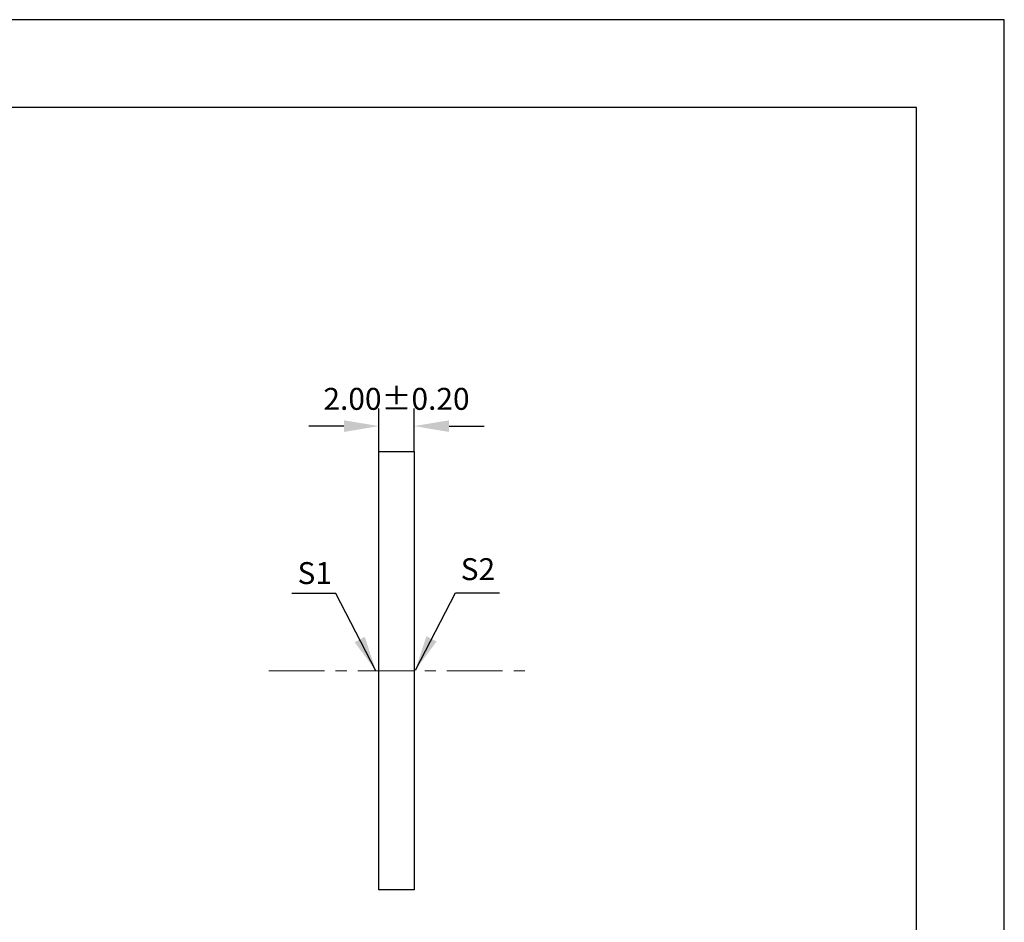
# Model space of a CAD drawing. Units: millimetres. Extents: x 295 to 592, y 19 to 229.
# Drawn here: x 480 to 592, y 126 to 229 of the extents above; entities that cross this region are included whole.
import ezdxf

# ---------------------------------------------------------------- set-up
doc = ezdxf.new("R2010")
doc.units = ezdxf.units.MM
doc.header["$PDSIZE"] = -1
doc.linetypes.add('CENTER', pattern=[10.16, 6.35, -1.27, 1.27, -1.27])
doc.layers.add('1轮廓实线层', color=7, linetype='Continuous')
doc.layers.add('细实线层', color=7, linetype='Continuous')
for name, color, linetype, lineweight in [('3中心线层', 1, 'CENTER', 9), ('7标注层', 4, 'Continuous', 5), ('粗实线层', 7, 'Continuous', 25)]:
    doc.layers.add(name, color=color, linetype=linetype, lineweight=lineweight)
doc.styles.add('TH-GBD2M', font='calibri.ttf', dxfattribs={"width": 0.8, "height": 2.5})
doc.dimstyles.new('TH-GBD2M', dxfattribs={"dimtxt": 2.5, "dimasz": 4, "dimexe": 2, "dimexo": 0, "dimgap": 1.5, "dimtad": 1, "dimlfac": 0.5, "dimzin": 1, "dimdsep": 46, "dimtxsty": 'TH-GBD2M', "dimcen": 0, "dimclrd": 4, "dimclre": 4, "dimclrt": 3, "dimadec": 0, "dimazin": 1, "dimtfac": 1, "dimtofl": 0, "dimtmove": 0, "dimatfit": 3, "dimfxl": 1, "dimtolj": 1, "dimtzin": 0, "dimarcsym": 0})

# ---------------------------------------------------------------- blocks, each defined once
blk = doc.blocks.new('*X7')
at = {"layer": '粗实线层'}
for p, q in [((138.5, 95), (-138.5, 95)), ((138.5, -95), (138.5, 95))]:
    blk.add_line(p, q, dxfattribs=at)
at = {"layer": '细实线层'}
for p, q in [((148.5, 105), (-148.5, 105)), ((148.5, -105), (148.5, 105))]:
    blk.add_line(p, q, dxfattribs=at)
blk = doc.blocks.new('*D9')
at = {"layer": '7标注层', "color": 4, "lineweight": -2, "transparency": 16777216}
for p, q in [((520.57, 179.59), (520.57, 184.47)), ((524.57, 179.59), (524.57, 184.47)), ((516.57, 182.47), (512.57, 182.47)), ((528.57, 182.47), (532.57, 182.47))]:
    blk.add_line(p, q, dxfattribs=at)
at = {"layer": '7标注层', "color": 4, "transparency": 16777216}
for points in [[(516.57, 183.13), (516.57, 181.8), (520.57, 182.47)], [(528.57, 183.13), (528.57, 181.8), (524.57, 182.47)]]:
    blk.add_solid(points, dxfattribs=at)
at = {"layer": 'Defpoints', "color": 0, "transparency": 16777216}
for p in [(524.57, 182.47), (520.57, 179.59), (524.57, 179.59)]:
    blk.add_point(p, dxfattribs=at)
at = {"layer": '7标注层', "color": 3, "transparency": 16777216, "insert": (522.57, 185.25), "char_height": 2.5, "attachment_point": 5, "style": 'TH-GBD2M'}
blk.add_mtext('2.00%%p0.20', dxfattribs=at)

msp = doc.modelspace()

# ---------------------------------------------------------------- linework, layer by layer
at = {"layer": '1轮廓实线层'}
for p, q in [((520.572, 154.586), (520.572, 179.586)), ((520.572, 179.586), (524.572, 179.586)), ((524.572, 179.586), (524.572, 129.586)), ((520.572, 129.586), (520.572, 154.586)), ((524.572, 129.586), (520.572, 129.586))]:
    msp.add_line(p, q, dxfattribs=at)
at = {"layer": '3中心线层'}
msp.add_line((508.002, 154.586), (538.108, 154.586), dxfattribs=at)

# ---------------------------------------------------------------- block references
at = {"layer": '粗实线层'}
msp.add_blockref('*X7', (443.359, 123.799), dxfattribs=at)

# ---------------------------------------------------------------- texts
at = {"layer": '7标注层', "color": 3, "char_height": 2.5, "attachment_point": 5, "style": 'TH-GBD2M'}
for s, insert in [('\\A1;S2', (531.85, 166.158)), ('\\A1;S1', (513.249, 165.71))]:
    msp.add_mtext(s, dxfattribs=dict(at, insert=insert))

# ---------------------------------------------------------------- dimensions: what is measured, and where the dimension line sits
at = {"layer": '7标注层'}
dim = msp.add_linear_dim(base=(524.572, 182.467), p1=(520.572, 179.586), p2=(524.572, 179.586), text='<>%%p0.20', dimstyle='TH-GBD2M', override={"dimtm": 1e-09, "dimtolj": 0}, dxfattribs=at)
dim.commit()
dim.dimension.update_dxf_attribs({"geometry": '*D9', "text_midpoint": (522.572, 182.467), "dimtype": 160})

# ---------------------------------------------------------------- leaders
for points in [[(520.217, 154.586), (515.651, 163.387), (510.625, 163.387)], [(524.718, 154.661), (529.284, 163.462), (534.31, 163.462)]]:
    msp.add_leader(points, dimstyle='TH-GBD2M', override={"dimgap": 1.5, "dimtad": 0, "dimtxsty": 'TH-GBD2M'}, dxfattribs=at)

doc.saveas('drawing.dxf')
